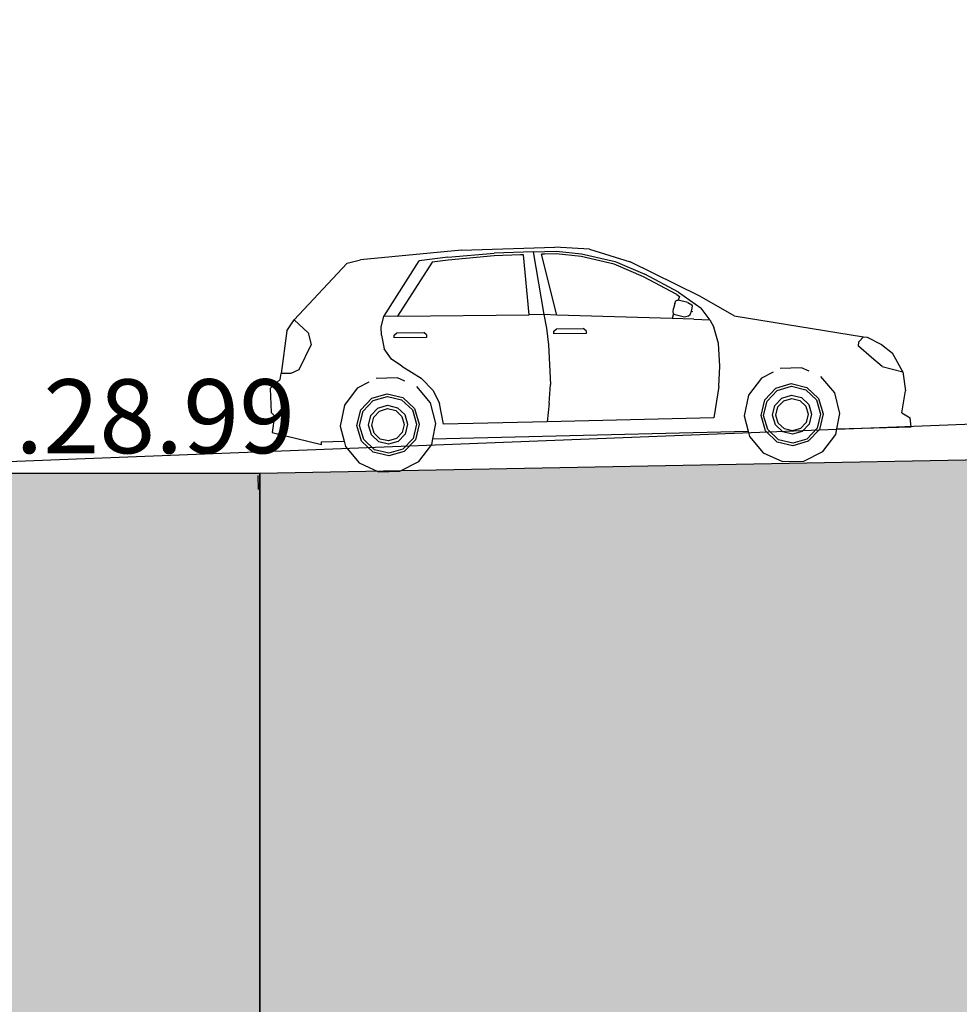
# Model space of a CAD drawing. Units: millimetres. Extents: x 2083 to 2840, y 1801 to 2368.
# Drawn here: x 2526 to 2532, y 1897 to 1903 of the extents above; entities that cross this region are included whole.
import ezdxf

# ---------------------------------------------------------------- set-up
doc = ezdxf.new("R2010")
doc.units = ezdxf.units.MM
doc.header["$LTSCALE"] = 0.04
doc.layers.add('ADS-COUPE', color=7, linetype='Continuous')
doc.layers.add('ADS-PRO2', color=7, linetype='Continuous')
doc.styles.add('ARIAL', font='arial.ttf')

msp = doc.modelspace()

# ---------------------------------------------------------------- hatches: boundary and pattern name
at = {"layer": 'ADS-COUPE'}
h = msp.add_hatch(color=253, dxfattribs=at)
h.paths.add_polyline_path([(2583.6378, 1902.4735), (2586.6383, 1902.5346), (2586.6444, 1894.3333), (2583.6378, 1894.3333)])
h.paths.add_polyline_path([(2568.0559, 1901.6258), (2571.1986, 1901.6288), (2571.1986, 1894.3333), (2568.0605, 1894.3333)])
h.paths.add_polyline_path([(2546.0377, 1901.1565), (2552.0424, 1901.1565), (2552.0376, 1894.3333), (2546.0329, 1894.3333)])
h.paths.add_polyline_path([(2521.7406, 1900.3348), (2527.7437, 1900.3348), (2527.7437, 1894.3733), (2521.7406, 1894.3733)])
h.paths.add_polyline_path([(2495.0019, 1894.3333), (2494.9983, 1898.9756), (2501.0474, 1898.9755), (2501.0474, 1894.3332)])
h = msp.add_hatch(color=255, dxfattribs=at)
h.paths.add_polyline_path([(2516.7396, 1900.2029), (2516.7396, 1894.3733), (2521.7406, 1894.3733), (2521.7406, 1900.3348)])
h.paths.add_polyline_path([(2501.0474, 1898.9755), (2506.0455, 1899.2194), (2506.0412, 1894.3332), (2501.0474, 1894.3332)])
h.paths.add_polyline_path([(2490.0034, 1898.7729), (2495.0019, 1898.9756), (2495.0019, 1894.3333), (2490.0034, 1894.3333)])
h.paths.add_polyline_path([(2527.7437, 1900.3348), (2532.7589, 1900.43), (2532.7589, 1894.3733), (2527.7437, 1894.3733)])
h.paths.add_polyline_path([(2541.0455, 1900.9961), (2541.0455, 1894.3333), (2546.0329, 1894.3333), (2546.0377, 1901.1565)])
h.paths.add_polyline_path([(2552.0376, 1894.3333), (2552.0376, 1901.1565), (2557.0489, 1901.1384), (2557.0489, 1894.3333)])
h.paths.add_polyline_path([(2578.6421, 1902.5171), (2583.6378, 1902.4735), (2583.6378, 1894.3333), (2578.6475, 1894.3333)])

# ---------------------------------------------------------------- linework, layer by layer
for p, q in [((2529.1087, 1901.8439), (2529.7392, 1901.865)), ((2529.9741, 1901.8497), (2529.7392, 1901.865)), ((2529.1087, 1901.8439), (2528.4242, 1901.7781)), ((2529.0147, 1901.7964), (2528.8214, 1901.7715)), ((2529.0147, 1901.7964), (2529.3283, 1901.8247)), ((2529.3294, 1901.8057), (2529.0168, 1901.7774)), ((2529.5931, 1901.8332), (2529.3283, 1901.8247)), ((2529.5076, 1901.8114), (2529.3294, 1901.8057)), ((2529.5267, 1901.8119), (2529.5076, 1901.8114)), ((2529.5668, 1901.4074), (2529.5267, 1901.8119)), ((2529.5931, 1901.8332), (2529.7503, 1901.8383)), ((2529.5931, 1901.8332), (2529.6647, 1901.4076)), ((2529.6685, 1901.8166), (2529.649, 1901.8161)), ((2529.7539, 1901.4049), (2529.649, 1901.8161)), ((2529.7496, 1901.8192), (2529.6685, 1901.8166)), ((2529.9174, 1901.8007), (2529.7496, 1901.8192)), ((2529.7503, 1901.8383), (2529.9205, 1901.8195)), ((2530.1419, 1901.7497), (2529.9174, 1901.8007)), ((2529.9205, 1901.8195), (2530.1478, 1901.7679)), ((2529.9741, 1901.8497), (2530.2488, 1901.7657)), ((2528.3336, 1901.7556), (2527.975, 1901.3729)), ((2528.3336, 1901.7556), (2528.4242, 1901.7781)), ((2528.5813, 1901.3961), (2528.8214, 1901.7715)), ((2528.9097, 1901.7636), (2528.6753, 1901.3972)), ((2529.0168, 1901.7774), (2528.9097, 1901.7636)), ((2530.3395, 1901.6644), (2530.1419, 1901.7497)), ((2530.1478, 1901.7679), (2530.3478, 1901.6816)), ((2530.7214, 1901.5317), (2530.2488, 1901.7657)), ((2530.566, 1901.5432), (2530.3395, 1901.6644)), ((2530.576, 1901.5595), (2530.3478, 1901.6816)), ((2530.566, 1901.5432), (2530.584, 1901.5307)), ((2530.584, 1901.5307), (2530.5743, 1901.5047)), ((2530.576, 1901.5595), (2530.7293, 1901.4523)), ((2530.9533, 1901.4007), (2530.7214, 1901.5317)), ((2530.551, 1901.4833), (2530.5426, 1901.4484)), ((2530.551, 1901.4833), (2530.5583, 1901.5007)), ((2530.5583, 1901.5007), (2530.5672, 1901.5064)), ((2530.5672, 1901.5064), (2530.5743, 1901.5047)), ((2530.6399, 1901.4889), (2530.5743, 1901.5047)), ((2530.6399, 1901.4889), (2530.6663, 1901.4738)), ((2530.671, 1901.4666), (2530.6663, 1901.4738)), ((2530.6695, 1901.4519), (2530.671, 1901.4666)), ((2528.5631, 1901.3263), (2528.5813, 1901.3961)), ((2528.6753, 1901.3972), (2528.5813, 1901.3961)), ((2528.6753, 1901.3972), (2529.5668, 1901.4074)), ((2529.6647, 1901.4076), (2529.5668, 1901.4074)), ((2529.7539, 1901.4049), (2529.6647, 1901.4076)), ((2529.6647, 1901.4076), (2529.6822, 1901.3162)), ((2530.533, 1901.3813), (2529.7539, 1901.4049)), ((2530.543, 1901.4156), (2530.533, 1901.3813)), ((2530.5401, 1901.4261), (2530.5426, 1901.4484)), ((2530.543, 1901.4156), (2530.5401, 1901.4261)), ((2530.5442, 1901.4112), (2530.543, 1901.4156)), ((2530.5442, 1901.4112), (2530.6169, 1901.3936)), ((2530.6169, 1901.3936), (2530.645, 1901.3991)), ((2530.645, 1901.3991), (2530.6545, 1901.4082)), ((2530.6545, 1901.4082), (2530.6577, 1901.4153)), ((2530.6577, 1901.4153), (2530.6618, 1901.4246)), ((2530.66, 1901.4142), (2530.6577, 1901.4153)), ((2530.6618, 1901.4246), (2530.6637, 1901.4315)), ((2530.6637, 1901.4315), (2530.6695, 1901.4519)), ((2530.6637, 1901.4315), (2530.6703, 1901.4282)), ((2530.7841, 1901.3802), (2530.7293, 1901.4523)), ((2530.9533, 1901.4007), (2531.8294, 1901.2586)), ((2527.9259, 1901.2988), (2527.975, 1901.3729)), ((2527.975, 1901.3729), (2528.0701, 1901.2845)), ((2530.6794, 1901.3769), (2530.533, 1901.3813)), ((2530.6794, 1901.3769), (2530.7884, 1901.3724)), ((2530.7884, 1901.3724), (2530.7841, 1901.3802)), ((2530.7884, 1901.3724), (2530.8152, 1901.3238)), ((2527.9259, 1901.2988), (2527.8872, 1901.0099)), ((2528.0701, 1901.2845), (2528.0902, 1901.2046)), ((2528.5657, 1901.2689), (2528.5631, 1901.3263)), ((2528.5657, 1901.2689), (2528.5846, 1901.1765)), ((2528.6526, 1901.2678), (2528.6706, 1901.2847)), ((2528.6527, 1901.2511), (2528.6526, 1901.2678)), ((2528.6706, 1901.2847), (2528.8532, 1901.287)), ((2528.8716, 1901.2706), (2528.8532, 1901.287)), ((2528.8716, 1901.2706), (2528.8718, 1901.2539)), ((2529.6822, 1901.3162), (2529.6966, 1901.2029)), ((2529.7317, 1901.2948), (2529.7498, 1901.3117)), ((2529.7319, 1901.2781), (2529.7317, 1901.2948)), ((2529.9509, 1901.2808), (2529.7319, 1901.2781)), ((2529.7498, 1901.3117), (2529.9323, 1901.314)), ((2529.9508, 1901.2975), (2529.9323, 1901.314)), ((2529.9508, 1901.2975), (2529.9509, 1901.2808)), ((2530.847, 1901.213), (2530.8152, 1901.3238)), ((2528.0902, 1901.2046), (2528.006, 1901.0336)), ((2528.8718, 1901.2539), (2528.6527, 1901.2511)), ((2529.6966, 1901.2029), (2529.7091, 1900.9355)), ((2530.8554, 1901.0589), (2530.847, 1901.213)), ((2531.7941, 1901.1939), (2531.7968, 1901.224)), ((2531.8818, 1901.1182), (2531.7941, 1901.1939)), ((2531.7968, 1901.224), (2531.8294, 1901.2586)), ((2531.8294, 1901.2586), (2531.853, 1901.2548)), ((2531.853, 1901.2548), (2531.9507, 1901.2047)), ((2531.9507, 1901.2047), (2532.0252, 1901.1461)), ((2528.635, 1901.107), (2528.5846, 1901.1765)), ((2532.0954, 1901.0204), (2532.0252, 1901.1461)), ((2528.7047, 1901.059), (2528.635, 1901.107)), ((2531.9555, 1901.0565), (2531.8818, 1901.1182)), ((2527.8817, 1900.9682), (2527.8872, 1901.0099)), ((2527.9534, 1901.0102), (2527.8872, 1901.0099)), ((2528.006, 1901.0336), (2527.9534, 1901.0102)), ((2528.7047, 1901.059), (2528.8355, 1900.9774)), ((2530.8501, 1900.9226), (2530.8554, 1901.0589)), ((2531.216, 1901.0191), (2531.1371, 1900.9787)), ((2531.4094, 1901.048), (2531.2653, 1901.0444)), ((2531.4599, 1901.0252), (2531.4094, 1901.048)), ((2531.9555, 1901.0565), (2532.0954, 1901.0204)), ((2532.0954, 1901.0204), (2532.1126, 1900.8926)), ((2527.8119, 1900.9089), (2527.8817, 1900.9682)), ((2528.4816, 1900.9508), (2528.4026, 1900.9103)), ((2528.675, 1900.9797), (2528.5309, 1900.9761)), ((2528.7255, 1900.9569), (2528.675, 1900.9797)), ((2528.8355, 1900.9774), (2528.9156, 1900.8952)), ((2529.7007, 1900.8082), (2529.7091, 1900.9355)), ((2531.1371, 1900.9787), (2531.05, 1900.8638)), ((2531.2355, 1900.9101), (2531.34, 1900.9409)), ((2531.34, 1900.9409), (2531.4458, 1900.9154)), ((2531.6334, 1900.8783), (2531.5408, 1900.9887)), ((2527.8119, 1900.9089), (2527.8197, 1900.7453)), ((2528.4026, 1900.9103), (2528.3156, 1900.7955)), ((2528.5011, 1900.8418), (2528.6056, 1900.8726)), ((2528.6056, 1900.8726), (2528.7114, 1900.847)), ((2528.899, 1900.81), (2528.8064, 1900.9204)), ((2528.9156, 1900.8952), (2528.96, 1900.8071)), ((2530.8501, 1900.9226), (2530.8157, 1900.7095)), ((2531.05, 1900.8638), (2531.0215, 1900.7225)), ((2531.1605, 1900.8312), (2531.2355, 1900.9101)), ((2531.1761, 1900.8227), (2531.2448, 1900.8949)), ((2531.2448, 1900.8949), (2531.3404, 1900.9231)), ((2531.2764, 1900.8431), (2531.3419, 1900.8625)), ((2531.3404, 1900.9231), (2531.4373, 1900.8997)), ((2531.3419, 1900.8625), (2531.4083, 1900.8464)), ((2531.4373, 1900.8997), (2531.5096, 1900.831)), ((2531.4458, 1900.9154), (2531.5248, 1900.8403)), ((2531.669, 1900.7387), (2531.6334, 1900.8783)), ((2532.0883, 1900.7436), (2532.1126, 1900.8926)), ((2528.3156, 1900.7955), (2528.2871, 1900.6542)), ((2528.426, 1900.7629), (2528.5011, 1900.8418)), ((2528.4417, 1900.7544), (2528.5104, 1900.8266)), ((2528.5104, 1900.8266), (2528.606, 1900.8548)), ((2528.542, 1900.7748), (2528.6075, 1900.7941)), ((2528.606, 1900.8548), (2528.7029, 1900.8314)), ((2528.6075, 1900.7941), (2528.6739, 1900.7781)), ((2528.7029, 1900.8314), (2528.7752, 1900.7627)), ((2528.7114, 1900.847), (2528.7903, 1900.772)), ((2528.9346, 1900.6704), (2528.899, 1900.81)), ((2528.9858, 1900.6664), (2528.96, 1900.8071)), ((2529.7007, 1900.8082), (2529.6865, 1900.6829)), ((2531.1349, 1900.7253), (2531.1605, 1900.8312)), ((2531.1527, 1900.7258), (2531.1761, 1900.8227)), ((2531.2134, 1900.7273), (2531.2294, 1900.7937)), ((2531.2294, 1900.7937), (2531.2764, 1900.8431)), ((2531.2492, 1900.7829), (2531.2882, 1900.8239)), ((2531.2882, 1900.8239), (2531.3425, 1900.8399)), ((2531.3425, 1900.8399), (2531.3975, 1900.8266)), ((2531.3975, 1900.8266), (2531.4385, 1900.7876)), ((2531.4083, 1900.8464), (2531.4578, 1900.7994)), ((2531.4578, 1900.7994), (2531.4771, 1900.7339)), ((2531.5096, 1900.831), (2531.5378, 1900.7354)), ((2531.5248, 1900.8403), (2531.5556, 1900.7358)), ((2527.8197, 1900.7453), (2527.8428, 1900.7234)), ((2528.4005, 1900.657), (2528.426, 1900.7629)), ((2528.4183, 1900.6575), (2528.4417, 1900.7544)), ((2528.495, 1900.7253), (2528.542, 1900.7748)), ((2528.5148, 1900.7146), (2528.5538, 1900.7556)), ((2528.5538, 1900.7556), (2528.6081, 1900.7716)), ((2528.6081, 1900.7716), (2528.6631, 1900.7583)), ((2528.6631, 1900.7583), (2528.7041, 1900.7193)), ((2528.6739, 1900.7781), (2528.7234, 1900.7311)), ((2528.7234, 1900.7311), (2528.7427, 1900.6656)), ((2528.7752, 1900.7627), (2528.8034, 1900.6671)), ((2528.7903, 1900.772), (2528.8211, 1900.6675)), ((2531.2327, 1900.6618), (2531.2134, 1900.7273)), ((2531.2359, 1900.7279), (2531.2492, 1900.7829)), ((2531.2519, 1900.6736), (2531.2359, 1900.7279)), ((2531.4385, 1900.7876), (2531.4546, 1900.7333)), ((2531.4546, 1900.7333), (2531.4413, 1900.6783)), ((2531.4771, 1900.7339), (2531.4611, 1900.6675)), ((2531.5378, 1900.7354), (2531.5144, 1900.6385)), ((2531.5556, 1900.7358), (2531.53, 1900.63)), ((2531.648, 1900.635), (2531.669, 1900.7387)), ((2532.0883, 1900.7436), (2532.1433, 1900.7089)), ((2527.8428, 1900.7234), (2527.8255, 1900.6109)), ((2528.479, 1900.659), (2528.495, 1900.7253)), ((2528.5015, 1900.6595), (2528.5148, 1900.7146)), ((2528.7041, 1900.7193), (2528.7202, 1900.665)), ((2528.7202, 1900.665), (2528.7069, 1900.61)), ((2528.7427, 1900.6656), (2528.7267, 1900.5992)), ((2528.8034, 1900.6671), (2528.78, 1900.5702)), ((2528.8211, 1900.6675), (2528.7956, 1900.5617)), ((2528.9136, 1900.5667), (2528.9346, 1900.6704)), ((2529.6865, 1900.6829), (2528.9858, 1900.6664)), ((2530.8157, 1900.7095), (2529.6865, 1900.6829)), ((2531.0215, 1900.7225), (2531.0476, 1900.62)), ((2531.1657, 1900.6209), (2531.1349, 1900.7253)), ((2531.1809, 1900.6301), (2531.1527, 1900.7258)), ((2531.2822, 1900.6147), (2531.2327, 1900.6618)), ((2531.2929, 1900.6345), (2531.2519, 1900.6736)), ((2531.4413, 1900.6783), (2531.4023, 1900.6373)), ((2531.4611, 1900.6675), (2531.414, 1900.618)), ((2532.1514, 1900.6475), (2532.1433, 1900.7089)), ((2527.8255, 1900.6109), (2528.1608, 1900.53)), ((2528.2871, 1900.6542), (2528.3132, 1900.5517)), ((2528.4313, 1900.5526), (2528.4005, 1900.657)), ((2528.4465, 1900.5618), (2528.4183, 1900.6575)), ((2528.4983, 1900.5935), (2528.479, 1900.659)), ((2528.5175, 1900.6052), (2528.5015, 1900.6595)), ((2528.5585, 1900.5662), (2528.5175, 1900.6052)), ((2528.7069, 1900.61), (2528.6679, 1900.569)), ((2528.7267, 1900.5992), (2528.6796, 1900.5497)), ((2528.9136, 1900.5667), (2531.0476, 1900.62)), ((2531.0476, 1900.62), (2531.0571, 1900.5828)), ((2531.2446, 1900.5458), (2531.1657, 1900.6209)), ((2531.2531, 1900.5614), (2531.1809, 1900.6301)), ((2531.3485, 1900.5987), (2531.2822, 1900.6147)), ((2531.348, 1900.6213), (2531.2929, 1900.6345)), ((2531.4023, 1900.6373), (2531.348, 1900.6213)), ((2531.414, 1900.618), (2531.3485, 1900.5987)), ((2531.5144, 1900.6385), (2531.4457, 1900.5662)), ((2531.53, 1900.63), (2531.4549, 1900.5511)), ((2531.5534, 1900.4825), (2531.6404, 1900.5974)), ((2531.6404, 1900.5974), (2531.648, 1900.635)), ((2531.648, 1900.635), (2532.1514, 1900.6475)), ((2528.1608, 1900.53), (2528.1611, 1900.5479)), ((2528.1611, 1900.5479), (2528.3132, 1900.5517)), ((2528.3132, 1900.5517), (2528.3226, 1900.5145)), ((2528.5102, 1900.4775), (2528.4313, 1900.5526)), ((2528.5187, 1900.4931), (2528.4465, 1900.5618)), ((2528.5477, 1900.5464), (2528.4983, 1900.5935)), ((2528.6141, 1900.5304), (2528.5477, 1900.5464)), ((2528.6136, 1900.5529), (2528.5585, 1900.5662)), ((2528.6679, 1900.569), (2528.6136, 1900.5529)), ((2528.6796, 1900.5497), (2528.6141, 1900.5304)), ((2528.78, 1900.5702), (2528.7113, 1900.4979)), ((2528.7956, 1900.5617), (2528.7205, 1900.4827)), ((2528.819, 1900.4142), (2528.906, 1900.5291)), ((2528.906, 1900.5291), (2528.9136, 1900.5667)), ((2531.0571, 1900.5828), (2531.1497, 1900.4724)), ((2531.3505, 1900.5203), (2531.2446, 1900.5458)), ((2531.35, 1900.538), (2531.2531, 1900.5614)), ((2531.4457, 1900.5662), (2531.35, 1900.538)), ((2531.4549, 1900.5511), (2531.3505, 1900.5203)), ((2528.3226, 1900.5145), (2528.4153, 1900.4041)), ((2528.6161, 1900.4519), (2528.5102, 1900.4775)), ((2528.6156, 1900.4697), (2528.5187, 1900.4931)), ((2528.7113, 1900.4979), (2528.6156, 1900.4697)), ((2528.7205, 1900.4827), (2528.6161, 1900.4519)), ((2531.1497, 1900.4724), (2531.2811, 1900.4132)), ((2531.4252, 1900.4168), (2531.5534, 1900.4825)), ((2528.4153, 1900.4041), (2528.5467, 1900.3448)), ((2528.6907, 1900.3484), (2528.819, 1900.4142)), ((2531.2811, 1900.4132), (2531.4252, 1900.4168)), ((2528.5467, 1900.3448), (2528.6907, 1900.3484))]:
    msp.add_line(p, q, dxfattribs=at)
for points in [[(2527.7437, 1900.3348), (2532.7589, 1900.43), (2532.7589, 1894.3733), (2527.7437, 1894.3733)], [(2521.7406, 1900.3348), (2527.7437, 1900.3348), (2527.7437, 1894.3733), (2521.7406, 1894.3733)]]:
    msp.add_lwpolyline(points, close=True, dxfattribs=at)
msp.add_lwpolyline([(2527.7343, 1900.2251), (2527.732, 1900.3192)], dxfattribs=at)
at = {"layer": 'ADS-PRO2', "color": 1}
msp.add_lwpolyline([(2614.8512, 1903.4035), (2603.7295, 1903.1235), (2593.0045, 1902.7735), (2583.6378, 1902.4735), (2573.6975, 1902.1035), (2564.2967, 1901.7835), (2554.5692, 1901.4435), (2545.2075, 1901.1335), (2535.8299, 1900.7935), (2526.0978, 1900.4135), (2516.5865, 1900.0135), (2507.1613, 1899.6435), (2498.0948, 1899.2035), (2488.888, 1898.7135), (2478.5561, 1898.1735), (2469.2203, 1897.6835), (2457.4089, 1896.9235)], dxfattribs=at)

# ---------------------------------------------------------------- texts
at = {"layer": 'ADS-COUPE', "color": 1, "insert": (2526.0881, 1900.9702), "char_height": 0.5, "width": 6.107441, "attachment_point": 1, "style": 'ARIAL'}
msp.add_mtext('{\\fArial|b1|i0|c0|p34;.28.99}', dxfattribs=at)

doc.saveas('drawing.dxf')
